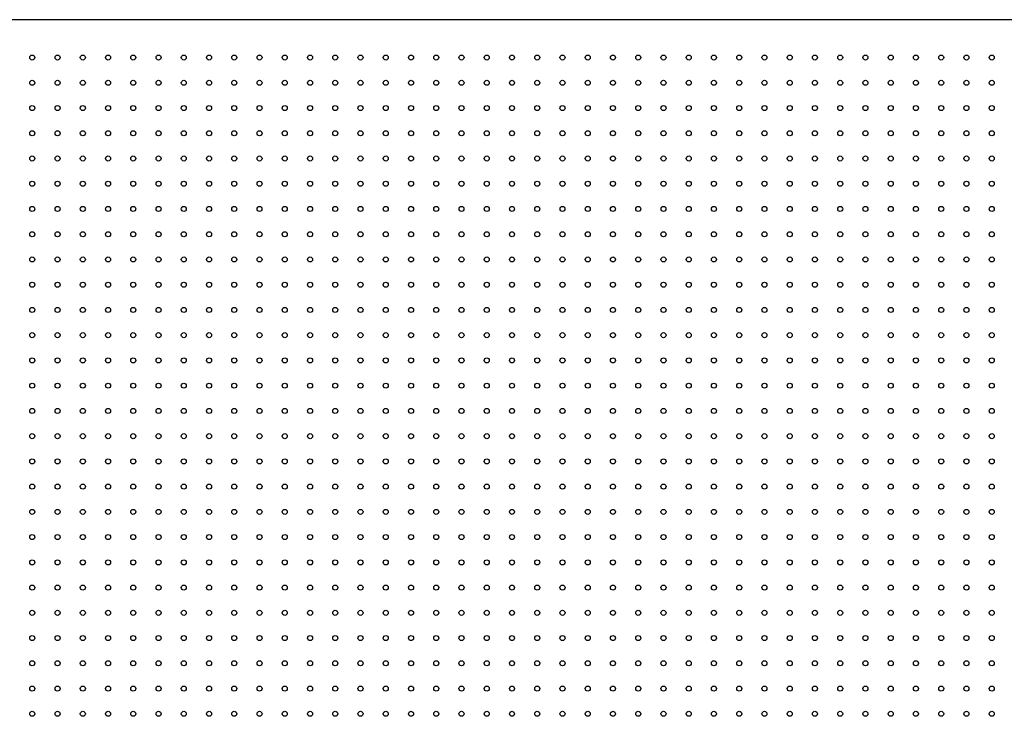
# Model space of a CAD drawing. Units: millimetres. Extents: x 11673 to 11970, y -7568 to -7358.
# Drawn here: x 11722 to 11771, y -7435 to -7401 of the extents above; entities that cross this region are included whole.
import ezdxf

# ---------------------------------------------------------------- set-up
doc = ezdxf.new("R2010")
doc.units = ezdxf.units.MM
doc.header["$LTSCALE"] = 10

msp = doc.modelspace()

# ---------------------------------------------------------------- linework, layer by layer
at = {"color": 7, "linetype": 'Continuous', "lineweight": 25}
msp.add_line((11819.3352309, -7400.8910056), (11699.3352261, -7400.8910056), dxfattribs=at)
for centre in [(11722.4602285, -7402.7660068), (11723.7102285, -7402.7660068), (11724.9602285, -7402.7660068), (11726.2102285, -7402.7660068), (11727.4602285, -7402.7660068), (11728.7102285, -7402.7660068), (11729.9602285, -7402.7660068), (11731.2102285, -7402.7660068), (11732.4602285, -7402.7660068), (11733.7102285, -7402.7660068), (11734.9602285, -7402.7660068), (11736.2102285, -7402.7660068), (11737.4602285, -7402.7660068), (11738.7102285, -7402.7660068), (11739.9602285, -7402.7660068), (11741.2102285, -7402.7660068), (11742.4602285, -7402.7660068), (11743.7102285, -7402.7660068), (11744.9602285, -7402.7660068), (11746.2102285, -7402.7660068), (11747.4602285, -7402.7660068), (11748.7102285, -7402.7660068), (11749.9602285, -7402.7660068), (11751.2102285, -7402.7660068), (11752.4602285, -7402.7660068), (11753.7102285, -7402.7660068), (11754.9602285, -7402.7660068), (11756.2102285, -7402.7660068), (11757.4602285, -7402.7660068), (11758.7102285, -7402.7660068), (11759.9602285, -7402.7660068), (11761.2102285, -7402.7660068), (11762.4602285, -7402.7660068), (11763.7102285, -7402.7660068), (11764.9602285, -7402.7660068), (11766.2102285, -7402.7660068), (11767.4602285, -7402.7660068), (11768.7102285, -7402.7660068), (11769.9602285, -7402.7660068), (11722.4602285, -7404.0160068), (11723.7102285, -7404.0160068), (11724.9602285, -7404.0160068), (11726.2102285, -7404.0160068), (11727.4602285, -7404.0160068), (11728.7102285, -7404.0160068), (11729.9602285, -7404.0160068), (11731.2102285, -7404.0160068), (11732.4602285, -7404.0160068), (11733.7102285, -7404.0160068), (11734.9602285, -7404.0160068), (11736.2102285, -7404.0160068), (11737.4602285, -7404.0160068), (11738.7102285, -7404.0160068), (11739.9602285, -7404.0160068), (11741.2102285, -7404.0160068), (11742.4602285, -7404.0160068), (11743.7102285, -7404.0160068), (11744.9602285, -7404.0160068), (11746.2102285, -7404.0160068), (11747.4602285, -7404.0160068), (11748.7102285, -7404.0160068), (11749.9602285, -7404.0160068), (11751.2102285, -7404.0160068), (11752.4602285, -7404.0160068), (11753.7102285, -7404.0160068), (11754.9602285, -7404.0160068), (11756.2102285, -7404.0160068), (11757.4602285, -7404.0160068), (11758.7102285, -7404.0160068), (11759.9602285, -7404.0160068), (11761.2102285, -7404.0160068), (11762.4602285, -7404.0160068), (11763.7102285, -7404.0160068), (11764.9602285, -7404.0160068), (11766.2102285, -7404.0160068), (11767.4602285, -7404.0160068), (11768.7102285, -7404.0160068), (11769.9602285, -7404.0160068), (11722.4602285, -7405.2660068), (11723.7102285, -7405.2660068), (11724.9602285, -7405.2660068), (11726.2102285, -7405.2660068), (11727.4602285, -7405.2660068), (11728.7102285, -7405.2660068), (11729.9602285, -7405.2660068), (11731.2102285, -7405.2660068), (11732.4602285, -7405.2660068), (11733.7102285, -7405.2660068), (11734.9602285, -7405.2660068), (11736.2102285, -7405.2660068), (11737.4602285, -7405.2660068), (11738.7102285, -7405.2660068), (11739.9602285, -7405.2660068), (11741.2102285, -7405.2660068), (11742.4602285, -7405.2660068), (11743.7102285, -7405.2660068), (11744.9602285, -7405.2660068), (11746.2102285, -7405.2660068), (11747.4602285, -7405.2660068), (11748.7102285, -7405.2660068), (11749.9602285, -7405.2660068), (11751.2102285, -7405.2660068), (11752.4602285, -7405.2660068), (11753.7102285, -7405.2660068), (11754.9602285, -7405.2660068), (11756.2102285, -7405.2660068), (11757.4602285, -7405.2660068), (11758.7102285, -7405.2660068), (11759.9602285, -7405.2660068), (11761.2102285, -7405.2660068), (11762.4602285, -7405.2660068), (11763.7102285, -7405.2660068), (11764.9602285, -7405.2660068), (11766.2102285, -7405.2660068), (11767.4602285, -7405.2660068), (11768.7102285, -7405.2660068), (11769.9602285, -7405.2660068), (11722.4602285, -7406.5160068), (11723.7102285, -7406.5160068), (11724.9602285, -7406.5160068), (11726.2102285, -7406.5160068), (11727.4602285, -7406.5160068), (11728.7102285, -7406.5160068), (11729.9602285, -7406.5160068), (11731.2102285, -7406.5160068), (11732.4602285, -7406.5160068), (11733.7102285, -7406.5160068), (11734.9602285, -7406.5160068), (11736.2102285, -7406.5160068), (11737.4602285, -7406.5160068), (11738.7102285, -7406.5160068), (11739.9602285, -7406.5160068), (11741.2102285, -7406.5160068), (11742.4602285, -7406.5160068), (11743.7102285, -7406.5160068), (11744.9602285, -7406.5160068), (11746.2102285, -7406.5160068), (11747.4602285, -7406.5160068), (11748.7102285, -7406.5160068), (11749.9602285, -7406.5160068), (11751.2102285, -7406.5160068), (11752.4602285, -7406.5160068), (11753.7102285, -7406.5160068), (11754.9602285, -7406.5160068), (11756.2102285, -7406.5160068), (11757.4602285, -7406.5160068), (11758.7102285, -7406.5160068), (11759.9602285, -7406.5160068), (11761.2102285, -7406.5160068), (11762.4602285, -7406.5160068), (11763.7102285, -7406.5160068), (11764.9602285, -7406.5160068), (11766.2102285, -7406.5160068), (11767.4602285, -7406.5160068), (11768.7102285, -7406.5160068), (11769.9602285, -7406.5160068), (11722.4602285, -7407.7660068), (11723.7102285, -7407.7660068), (11724.9602285, -7407.7660068), (11726.2102285, -7407.7660068), (11727.4602285, -7407.7660068), (11728.7102285, -7407.7660068), (11729.9602285, -7407.7660068), (11731.2102285, -7407.7660068), (11732.4602285, -7407.7660068), (11733.7102285, -7407.7660068), (11734.9602285, -7407.7660068), (11736.2102285, -7407.7660068), (11737.4602285, -7407.7660068), (11738.7102285, -7407.7660068), (11739.9602285, -7407.7660068), (11741.2102285, -7407.7660068), (11742.4602285, -7407.7660068), (11743.7102285, -7407.7660068), (11744.9602285, -7407.7660068), (11746.2102285, -7407.7660068), (11747.4602285, -7407.7660068), (11748.7102285, -7407.7660068), (11749.9602285, -7407.7660068), (11751.2102285, -7407.7660068), (11752.4602285, -7407.7660068), (11753.7102285, -7407.7660068), (11754.9602285, -7407.7660068), (11756.2102285, -7407.7660068), (11757.4602285, -7407.7660068), (11758.7102285, -7407.7660068), (11759.9602285, -7407.7660068), (11761.2102285, -7407.7660068), (11762.4602285, -7407.7660068), (11763.7102285, -7407.7660068), (11764.9602285, -7407.7660068), (11766.2102285, -7407.7660068), (11767.4602285, -7407.7660068), (11768.7102285, -7407.7660068), (11769.9602285, -7407.7660068), (11722.4602285, -7409.0160068), (11723.7102285, -7409.0160068), (11724.9602285, -7409.0160068), (11726.2102285, -7409.0160068), (11727.4602285, -7409.0160068), (11728.7102285, -7409.0160068), (11729.9602285, -7409.0160068), (11731.2102285, -7409.0160068), (11732.4602285, -7409.0160068), (11733.7102285, -7409.0160068), (11734.9602285, -7409.0160068), (11736.2102285, -7409.0160068), (11737.4602285, -7409.0160068), (11738.7102285, -7409.0160068), (11739.9602285, -7409.0160068), (11741.2102285, -7409.0160068), (11742.4602285, -7409.0160068), (11743.7102285, -7409.0160068), (11744.9602285, -7409.0160068), (11746.2102285, -7409.0160068), (11747.4602285, -7409.0160068), (11748.7102285, -7409.0160068), (11749.9602285, -7409.0160068), (11751.2102285, -7409.0160068), (11752.4602285, -7409.0160068), (11753.7102285, -7409.0160068), (11754.9602285, -7409.0160068), (11756.2102285, -7409.0160068), (11757.4602285, -7409.0160068), (11758.7102285, -7409.0160068), (11759.9602285, -7409.0160068), (11761.2102285, -7409.0160068), (11762.4602285, -7409.0160068), (11763.7102285, -7409.0160068), (11764.9602285, -7409.0160068), (11766.2102285, -7409.0160068), (11767.4602285, -7409.0160068), (11768.7102285, -7409.0160068), (11769.9602285, -7409.0160068), (11722.4602285, -7410.2660068), (11723.7102285, -7410.2660068), (11724.9602285, -7410.2660068), (11726.2102285, -7410.2660068), (11727.4602285, -7410.2660068), (11728.7102285, -7410.2660068), (11729.9602285, -7410.2660068), (11731.2102285, -7410.2660068), (11732.4602285, -7410.2660068), (11733.7102285, -7410.2660068), (11734.9602285, -7410.2660068), (11736.2102285, -7410.2660068), (11737.4602285, -7410.2660068), (11738.7102285, -7410.2660068), (11739.9602285, -7410.2660068), (11741.2102285, -7410.2660068), (11742.4602285, -7410.2660068), (11743.7102285, -7410.2660068), (11744.9602285, -7410.2660068), (11746.2102285, -7410.2660068), (11747.4602285, -7410.2660068), (11748.7102285, -7410.2660068), (11749.9602285, -7410.2660068), (11751.2102285, -7410.2660068), (11752.4602285, -7410.2660068), (11753.7102285, -7410.2660068), (11754.9602285, -7410.2660068), (11756.2102285, -7410.2660068), (11757.4602285, -7410.2660068), (11758.7102285, -7410.2660068), (11759.9602285, -7410.2660068), (11761.2102285, -7410.2660068), (11762.4602285, -7410.2660068), (11763.7102285, -7410.2660068), (11764.9602285, -7410.2660068), (11766.2102285, -7410.2660068), (11767.4602285, -7410.2660068), (11768.7102285, -7410.2660068), (11769.9602285, -7410.2660068), (11722.4602285, -7411.5160068), (11723.7102285, -7411.5160068), (11724.9602285, -7411.5160068), (11726.2102285, -7411.5160068), (11727.4602285, -7411.5160068), (11728.7102285, -7411.5160068), (11729.9602285, -7411.5160068), (11731.2102285, -7411.5160068), (11732.4602285, -7411.5160068), (11733.7102285, -7411.5160068), (11734.9602285, -7411.5160068), (11736.2102285, -7411.5160068), (11737.4602285, -7411.5160068), (11738.7102285, -7411.5160068), (11739.9602285, -7411.5160068), (11741.2102285, -7411.5160068), (11742.4602285, -7411.5160068), (11743.7102285, -7411.5160068), (11744.9602285, -7411.5160068), (11746.2102285, -7411.5160068), (11747.4602285, -7411.5160068), (11748.7102285, -7411.5160068), (11749.9602285, -7411.5160068), (11751.2102285, -7411.5160068), (11752.4602285, -7411.5160068), (11753.7102285, -7411.5160068), (11754.9602285, -7411.5160068), (11756.2102285, -7411.5160068), (11757.4602285, -7411.5160068), (11758.7102285, -7411.5160068), (11759.9602285, -7411.5160068), (11761.2102285, -7411.5160068), (11762.4602285, -7411.5160068), (11763.7102285, -7411.5160068), (11764.9602285, -7411.5160068), (11766.2102285, -7411.5160068), (11767.4602285, -7411.5160068), (11768.7102285, -7411.5160068), (11769.9602285, -7411.5160068), (11722.4602285, -7412.7660068), (11723.7102285, -7412.7660068), (11724.9602285, -7412.7660068), (11726.2102285, -7412.7660068), (11727.4602285, -7412.7660068), (11728.7102285, -7412.7660068), (11729.9602285, -7412.7660068), (11731.2102285, -7412.7660068), (11732.4602285, -7412.7660068), (11733.7102285, -7412.7660068), (11734.9602285, -7412.7660068), (11736.2102285, -7412.7660068), (11737.4602285, -7412.7660068), (11738.7102285, -7412.7660068), (11739.9602285, -7412.7660068), (11741.2102285, -7412.7660068), (11742.4602285, -7412.7660068), (11743.7102285, -7412.7660068), (11744.9602285, -7412.7660068), (11746.2102285, -7412.7660068), (11747.4602285, -7412.7660068), (11748.7102285, -7412.7660068), (11749.9602285, -7412.7660068), (11751.2102285, -7412.7660068), (11752.4602285, -7412.7660068), (11753.7102285, -7412.7660068), (11754.9602285, -7412.7660068), (11756.2102285, -7412.7660068), (11757.4602285, -7412.7660068), (11758.7102285, -7412.7660068), (11759.9602285, -7412.7660068), (11761.2102285, -7412.7660068), (11762.4602285, -7412.7660068), (11763.7102285, -7412.7660068), (11764.9602285, -7412.7660068), (11766.2102285, -7412.7660068), (11767.4602285, -7412.7660068), (11768.7102285, -7412.7660068), (11769.9602285, -7412.7660068), (11722.4602285, -7414.0160068), (11723.7102285, -7414.0160068), (11724.9602285, -7414.0160068), (11726.2102285, -7414.0160068), (11727.4602285, -7414.0160068), (11728.7102285, -7414.0160068), (11729.9602285, -7414.0160068), (11731.2102285, -7414.0160068), (11732.4602285, -7414.0160068), (11733.7102285, -7414.0160068), (11734.9602285, -7414.0160068), (11736.2102285, -7414.0160068), (11737.4602285, -7414.0160068), (11738.7102285, -7414.0160068), (11739.9602285, -7414.0160068), (11741.2102285, -7414.0160068), (11742.4602285, -7414.0160068), (11743.7102285, -7414.0160068), (11744.9602285, -7414.0160068), (11746.2102285, -7414.0160068), (11747.4602285, -7414.0160068), (11748.7102285, -7414.0160068), (11749.9602285, -7414.0160068), (11751.2102285, -7414.0160068), (11752.4602285, -7414.0160068), (11753.7102285, -7414.0160068), (11754.9602285, -7414.0160068), (11756.2102285, -7414.0160068), (11757.4602285, -7414.0160068), (11758.7102285, -7414.0160068), (11759.9602285, -7414.0160068), (11761.2102285, -7414.0160068), (11762.4602285, -7414.0160068), (11763.7102285, -7414.0160068), (11764.9602285, -7414.0160068), (11766.2102285, -7414.0160068), (11767.4602285, -7414.0160068), (11768.7102285, -7414.0160068), (11769.9602285, -7414.0160068), (11722.4602285, -7415.2660068), (11723.7102285, -7415.2660068), (11724.9602285, -7415.2660068), (11726.2102285, -7415.2660068), (11727.4602285, -7415.2660068), (11728.7102285, -7415.2660068), (11729.9602285, -7415.2660068), (11731.2102285, -7415.2660068), (11732.4602285, -7415.2660068), (11733.7102285, -7415.2660068), (11734.9602285, -7415.2660068), (11736.2102285, -7415.2660068), (11737.4602285, -7415.2660068), (11738.7102285, -7415.2660068), (11739.9602285, -7415.2660068), (11741.2102285, -7415.2660068), (11742.4602285, -7415.2660068), (11743.7102285, -7415.2660068), (11744.9602285, -7415.2660068), (11746.2102285, -7415.2660068), (11747.4602285, -7415.2660068), (11748.7102285, -7415.2660068), (11749.9602285, -7415.2660068), (11751.2102285, -7415.2660068), (11752.4602285, -7415.2660068), (11753.7102285, -7415.2660068), (11754.9602285, -7415.2660068), (11756.2102285, -7415.2660068), (11757.4602285, -7415.2660068), (11758.7102285, -7415.2660068), (11759.9602285, -7415.2660068), (11761.2102285, -7415.2660068), (11762.4602285, -7415.2660068), (11763.7102285, -7415.2660068), (11764.9602285, -7415.2660068), (11766.2102285, -7415.2660068), (11767.4602285, -7415.2660068), (11768.7102285, -7415.2660068), (11769.9602285, -7415.2660068), (11722.4602285, -7416.5160068), (11723.7102285, -7416.5160068), (11724.9602285, -7416.5160068), (11726.2102285, -7416.5160068), (11727.4602285, -7416.5160068), (11728.7102285, -7416.5160068), (11729.9602285, -7416.5160068), (11731.2102285, -7416.5160068), (11732.4602285, -7416.5160068), (11733.7102285, -7416.5160068), (11734.9602285, -7416.5160068), (11736.2102285, -7416.5160068), (11737.4602285, -7416.5160068), (11738.7102285, -7416.5160068), (11739.9602285, -7416.5160068), (11741.2102285, -7416.5160068), (11742.4602285, -7416.5160068), (11743.7102285, -7416.5160068), (11744.9602285, -7416.5160068), (11746.2102285, -7416.5160068), (11747.4602285, -7416.5160068), (11748.7102285, -7416.5160068), (11749.9602285, -7416.5160068), (11751.2102285, -7416.5160068), (11752.4602285, -7416.5160068), (11753.7102285, -7416.5160068), (11754.9602285, -7416.5160068), (11756.2102285, -7416.5160068), (11757.4602285, -7416.5160068), (11758.7102285, -7416.5160068), (11759.9602285, -7416.5160068), (11761.2102285, -7416.5160068), (11762.4602285, -7416.5160068), (11763.7102285, -7416.5160068), (11764.9602285, -7416.5160068), (11766.2102285, -7416.5160068), (11767.4602285, -7416.5160068), (11768.7102285, -7416.5160068), (11769.9602285, -7416.5160068), (11722.4602285, -7417.7660068), (11723.7102285, -7417.7660068), (11724.9602285, -7417.7660068), (11726.2102285, -7417.7660068), (11727.4602285, -7417.7660068), (11728.7102285, -7417.7660068), (11729.9602285, -7417.7660068), (11731.2102285, -7417.7660068), (11732.4602285, -7417.7660068), (11733.7102285, -7417.7660068), (11734.9602285, -7417.7660068), (11736.2102285, -7417.7660068), (11737.4602285, -7417.7660068), (11738.7102285, -7417.7660068), (11739.9602285, -7417.7660068), (11741.2102285, -7417.7660068), (11742.4602285, -7417.7660068), (11743.7102285, -7417.7660068), (11744.9602285, -7417.7660068), (11746.2102285, -7417.7660068), (11747.4602285, -7417.7660068), (11748.7102285, -7417.7660068), (11749.9602285, -7417.7660068), (11751.2102285, -7417.7660068), (11752.4602285, -7417.7660068), (11753.7102285, -7417.7660068), (11754.9602285, -7417.7660068), (11756.2102285, -7417.7660068), (11757.4602285, -7417.7660068), (11758.7102285, -7417.7660068), (11759.9602285, -7417.7660068), (11761.2102285, -7417.7660068), (11762.4602285, -7417.7660068), (11763.7102285, -7417.7660068), (11764.9602285, -7417.7660068), (11766.2102285, -7417.7660068), (11767.4602285, -7417.7660068), (11768.7102285, -7417.7660068), (11769.9602285, -7417.7660068), (11722.4602285, -7419.0160068), (11723.7102285, -7419.0160068), (11724.9602285, -7419.0160068), (11726.2102285, -7419.0160068), (11727.4602285, -7419.0160068), (11728.7102285, -7419.0160068), (11729.9602285, -7419.0160068), (11731.2102285, -7419.0160068), (11732.4602285, -7419.0160068), (11733.7102285, -7419.0160068), (11734.9602285, -7419.0160068), (11736.2102285, -7419.0160068), (11737.4602285, -7419.0160068), (11738.7102285, -7419.0160068), (11739.9602285, -7419.0160068), (11741.2102285, -7419.0160068), (11742.4602285, -7419.0160068), (11743.7102285, -7419.0160068), (11744.9602285, -7419.0160068), (11746.2102285, -7419.0160068), (11747.4602285, -7419.0160068), (11748.7102285, -7419.0160068), (11749.9602285, -7419.0160068), (11751.2102285, -7419.0160068), (11752.4602285, -7419.0160068), (11753.7102285, -7419.0160068), (11754.9602285, -7419.0160068), (11756.2102285, -7419.0160068), (11757.4602285, -7419.0160068), (11758.7102285, -7419.0160068), (11759.9602285, -7419.0160068), (11761.2102285, -7419.0160068), (11762.4602285, -7419.0160068), (11763.7102285, -7419.0160068), (11764.9602285, -7419.0160068), (11766.2102285, -7419.0160068), (11767.4602285, -7419.0160068), (11768.7102285, -7419.0160068), (11769.9602285, -7419.0160068), (11722.4602285, -7420.2660068), (11723.7102285, -7420.2660068), (11724.9602285, -7420.2660068), (11726.2102285, -7420.2660068), (11727.4602285, -7420.2660068), (11728.7102285, -7420.2660068), (11729.9602285, -7420.2660068), (11731.2102285, -7420.2660068), (11732.4602285, -7420.2660068), (11733.7102285, -7420.2660068), (11734.9602285, -7420.2660068), (11736.2102285, -7420.2660068), (11737.4602285, -7420.2660068), (11738.7102285, -7420.2660068), (11739.9602285, -7420.2660068), (11741.2102285, -7420.2660068), (11742.4602285, -7420.2660068), (11743.7102285, -7420.2660068), (11744.9602285, -7420.2660068), (11746.2102285, -7420.2660068), (11747.4602285, -7420.2660068), (11748.7102285, -7420.2660068), (11749.9602285, -7420.2660068), (11751.2102285, -7420.2660068), (11752.4602285, -7420.2660068), (11753.7102285, -7420.2660068), (11754.9602285, -7420.2660068), (11756.2102285, -7420.2660068), (11757.4602285, -7420.2660068), (11758.7102285, -7420.2660068), (11759.9602285, -7420.2660068), (11761.2102285, -7420.2660068), (11762.4602285, -7420.2660068), (11763.7102285, -7420.2660068), (11764.9602285, -7420.2660068), (11766.2102285, -7420.2660068), (11767.4602285, -7420.2660068), (11768.7102285, -7420.2660068), (11769.9602285, -7420.2660068), (11722.4602285, -7421.5160068), (11723.7102285, -7421.5160068), (11724.9602285, -7421.5160068), (11726.2102285, -7421.5160068), (11727.4602285, -7421.5160068), (11728.7102285, -7421.5160068), (11729.9602285, -7421.5160068), (11731.2102285, -7421.5160068), (11732.4602285, -7421.5160068), (11733.7102285, -7421.5160068), (11734.9602285, -7421.5160068), (11736.2102285, -7421.5160068), (11737.4602285, -7421.5160068), (11738.7102285, -7421.5160068), (11739.9602285, -7421.5160068), (11741.2102285, -7421.5160068), (11742.4602285, -7421.5160068), (11743.7102285, -7421.5160068), (11744.9602285, -7421.5160068), (11746.2102285, -7421.5160068), (11747.4602285, -7421.5160068), (11748.7102285, -7421.5160068), (11749.9602285, -7421.5160068), (11751.2102285, -7421.5160068), (11752.4602285, -7421.5160068), (11753.7102285, -7421.5160068), (11754.9602285, -7421.5160068), (11756.2102285, -7421.5160068), (11757.4602285, -7421.5160068), (11758.7102285, -7421.5160068), (11759.9602285, -7421.5160068), (11761.2102285, -7421.5160068), (11762.4602285, -7421.5160068), (11763.7102285, -7421.5160068), (11764.9602285, -7421.5160068), (11766.2102285, -7421.5160068), (11767.4602285, -7421.5160068), (11768.7102285, -7421.5160068), (11769.9602285, -7421.5160068), (11722.4602285, -7422.7660068), (11723.7102285, -7422.7660068), (11724.9602285, -7422.7660068), (11726.2102285, -7422.7660068), (11727.4602285, -7422.7660068), (11728.7102285, -7422.7660068), (11729.9602285, -7422.7660068), (11731.2102285, -7422.7660068), (11732.4602285, -7422.7660068), (11733.7102285, -7422.7660068), (11734.9602285, -7422.7660068), (11736.2102285, -7422.7660068), (11737.4602285, -7422.7660068), (11738.7102285, -7422.7660068), (11739.9602285, -7422.7660068), (11741.2102285, -7422.7660068), (11742.4602285, -7422.7660068), (11743.7102285, -7422.7660068), (11744.9602285, -7422.7660068), (11746.2102285, -7422.7660068), (11747.4602285, -7422.7660068), (11748.7102285, -7422.7660068), (11749.9602285, -7422.7660068), (11751.2102285, -7422.7660068), (11752.4602285, -7422.7660068), (11753.7102285, -7422.7660068), (11754.9602285, -7422.7660068), (11756.2102285, -7422.7660068), (11757.4602285, -7422.7660068), (11758.7102285, -7422.7660068), (11759.9602285, -7422.7660068), (11761.2102285, -7422.7660068), (11762.4602285, -7422.7660068), (11763.7102285, -7422.7660068), (11764.9602285, -7422.7660068), (11766.2102285, -7422.7660068), (11767.4602285, -7422.7660068), (11768.7102285, -7422.7660068), (11769.9602285, -7422.7660068), (11722.4602285, -7424.0160068), (11723.7102285, -7424.0160068), (11724.9602285, -7424.0160068), (11726.2102285, -7424.0160068), (11727.4602285, -7424.0160068), (11728.7102285, -7424.0160068), (11729.9602285, -7424.0160068), (11731.2102285, -7424.0160068), (11732.4602285, -7424.0160068), (11733.7102285, -7424.0160068), (11734.9602285, -7424.0160068), (11736.2102285, -7424.0160068), (11737.4602285, -7424.0160068), (11738.7102285, -7424.0160068), (11739.9602285, -7424.0160068), (11741.2102285, -7424.0160068), (11742.4602285, -7424.0160068), (11743.7102285, -7424.0160068), (11744.9602285, -7424.0160068), (11746.2102285, -7424.0160068), (11747.4602285, -7424.0160068), (11748.7102285, -7424.0160068), (11749.9602285, -7424.0160068), (11751.2102285, -7424.0160068), (11752.4602285, -7424.0160068), (11753.7102285, -7424.0160068), (11754.9602285, -7424.0160068), (11756.2102285, -7424.0160068), (11757.4602285, -7424.0160068), (11758.7102285, -7424.0160068), (11759.9602285, -7424.0160068), (11761.2102285, -7424.0160068), (11762.4602285, -7424.0160068), (11763.7102285, -7424.0160068), (11764.9602285, -7424.0160068), (11766.2102285, -7424.0160068), (11767.4602285, -7424.0160068), (11768.7102285, -7424.0160068), (11769.9602285, -7424.0160068), (11722.4602285, -7425.2660068), (11723.7102285, -7425.2660068), (11724.9602285, -7425.2660068), (11726.2102285, -7425.2660068), (11727.4602285, -7425.2660068), (11728.7102285, -7425.2660068), (11729.9602285, -7425.2660068), (11731.2102285, -7425.2660068), (11732.4602285, -7425.2660068), (11733.7102285, -7425.2660068), (11734.9602285, -7425.2660068), (11736.2102285, -7425.2660068), (11737.4602285, -7425.2660068), (11738.7102285, -7425.2660068), (11739.9602285, -7425.2660068), (11741.2102285, -7425.2660068), (11742.4602285, -7425.2660068), (11743.7102285, -7425.2660068), (11744.9602285, -7425.2660068), (11746.2102285, -7425.2660068), (11747.4602285, -7425.2660068), (11748.7102285, -7425.2660068), (11749.9602285, -7425.2660068), (11751.2102285, -7425.2660068), (11752.4602285, -7425.2660068), (11753.7102285, -7425.2660068), (11754.9602285, -7425.2660068), (11756.2102285, -7425.2660068), (11757.4602285, -7425.2660068), (11758.7102285, -7425.2660068), (11759.9602285, -7425.2660068), (11761.2102285, -7425.2660068), (11762.4602285, -7425.2660068), (11763.7102285, -7425.2660068), (11764.9602285, -7425.2660068), (11766.2102285, -7425.2660068), (11767.4602285, -7425.2660068), (11768.7102285, -7425.2660068), (11769.9602285, -7425.2660068), (11722.4602285, -7426.5160068), (11723.7102285, -7426.5160068), (11724.9602285, -7426.5160068), (11726.2102285, -7426.5160068), (11727.4602285, -7426.5160068), (11728.7102285, -7426.5160068), (11729.9602285, -7426.5160068), (11731.2102285, -7426.5160068), (11732.4602285, -7426.5160068), (11733.7102285, -7426.5160068), (11734.9602285, -7426.5160068), (11736.2102285, -7426.5160068), (11737.4602285, -7426.5160068), (11738.7102285, -7426.5160068), (11739.9602285, -7426.5160068), (11741.2102285, -7426.5160068), (11742.4602285, -7426.5160068), (11743.7102285, -7426.5160068), (11744.9602285, -7426.5160068), (11746.2102285, -7426.5160068), (11747.4602285, -7426.5160068), (11748.7102285, -7426.5160068), (11749.9602285, -7426.5160068), (11751.2102285, -7426.5160068), (11752.4602285, -7426.5160068), (11753.7102285, -7426.5160068), (11754.9602285, -7426.5160068), (11756.2102285, -7426.5160068), (11757.4602285, -7426.5160068), (11758.7102285, -7426.5160068), (11759.9602285, -7426.5160068), (11761.2102285, -7426.5160068), (11762.4602285, -7426.5160068), (11763.7102285, -7426.5160068), (11764.9602285, -7426.5160068), (11766.2102285, -7426.5160068), (11767.4602285, -7426.5160068), (11768.7102285, -7426.5160068), (11769.9602285, -7426.5160068), (11722.4602285, -7427.7660068), (11723.7102285, -7427.7660068), (11724.9602285, -7427.7660068), (11726.2102285, -7427.7660068), (11727.4602285, -7427.7660068), (11728.7102285, -7427.7660068), (11729.9602285, -7427.7660068), (11731.2102285, -7427.7660068), (11732.4602285, -7427.7660068), (11733.7102285, -7427.7660068), (11734.9602285, -7427.7660068), (11736.2102285, -7427.7660068), (11737.4602285, -7427.7660068), (11738.7102285, -7427.7660068), (11739.9602285, -7427.7660068), (11741.2102285, -7427.7660068), (11742.4602285, -7427.7660068), (11743.7102285, -7427.7660068), (11744.9602285, -7427.7660068), (11746.2102285, -7427.7660068), (11747.4602285, -7427.7660068), (11748.7102285, -7427.7660068), (11749.9602285, -7427.7660068), (11751.2102285, -7427.7660068), (11752.4602285, -7427.7660068), (11753.7102285, -7427.7660068), (11754.9602285, -7427.7660068), (11756.2102285, -7427.7660068), (11757.4602285, -7427.7660068), (11758.7102285, -7427.7660068), (11759.9602285, -7427.7660068), (11761.2102285, -7427.7660068), (11762.4602285, -7427.7660068), (11763.7102285, -7427.7660068), (11764.9602285, -7427.7660068), (11766.2102285, -7427.7660068), (11767.4602285, -7427.7660068), (11768.7102285, -7427.7660068), (11769.9602285, -7427.7660068), (11722.4602285, -7429.0160068), (11723.7102285, -7429.0160068), (11724.9602285, -7429.0160068), (11726.2102285, -7429.0160068), (11727.4602285, -7429.0160068), (11728.7102285, -7429.0160068), (11729.9602285, -7429.0160068), (11731.2102285, -7429.0160068), (11732.4602285, -7429.0160068), (11733.7102285, -7429.0160068), (11734.9602285, -7429.0160068), (11736.2102285, -7429.0160068), (11737.4602285, -7429.0160068), (11738.7102285, -7429.0160068), (11739.9602285, -7429.0160068), (11741.2102285, -7429.0160068), (11742.4602285, -7429.0160068), (11743.7102285, -7429.0160068), (11744.9602285, -7429.0160068), (11746.2102285, -7429.0160068), (11747.4602285, -7429.0160068), (11748.7102285, -7429.0160068), (11749.9602285, -7429.0160068), (11751.2102285, -7429.0160068), (11752.4602285, -7429.0160068), (11753.7102285, -7429.0160068), (11754.9602285, -7429.0160068), (11756.2102285, -7429.0160068), (11757.4602285, -7429.0160068), (11758.7102285, -7429.0160068), (11759.9602285, -7429.0160068), (11761.2102285, -7429.0160068), (11762.4602285, -7429.0160068), (11763.7102285, -7429.0160068), (11764.9602285, -7429.0160068), (11766.2102285, -7429.0160068), (11767.4602285, -7429.0160068), (11768.7102285, -7429.0160068), (11769.9602285, -7429.0160068), (11722.4602285, -7430.2660068), (11723.7102285, -7430.2660068), (11724.9602285, -7430.2660068), (11726.2102285, -7430.2660068), (11727.4602285, -7430.2660068), (11728.7102285, -7430.2660068), (11729.9602285, -7430.2660068), (11731.2102285, -7430.2660068), (11732.4602285, -7430.2660068), (11733.7102285, -7430.2660068), (11734.9602285, -7430.2660068), (11736.2102285, -7430.2660068), (11737.4602285, -7430.2660068), (11738.7102285, -7430.2660068), (11739.9602285, -7430.2660068), (11741.2102285, -7430.2660068), (11742.4602285, -7430.2660068), (11743.7102285, -7430.2660068), (11744.9602285, -7430.2660068), (11746.2102285, -7430.2660068), (11747.4602285, -7430.2660068), (11748.7102285, -7430.2660068), (11749.9602285, -7430.2660068), (11751.2102285, -7430.2660068), (11752.4602285, -7430.2660068), (11753.7102285, -7430.2660068), (11754.9602285, -7430.2660068), (11756.2102285, -7430.2660068), (11757.4602285, -7430.2660068), (11758.7102285, -7430.2660068), (11759.9602285, -7430.2660068), (11761.2102285, -7430.2660068), (11762.4602285, -7430.2660068), (11763.7102285, -7430.2660068), (11764.9602285, -7430.2660068), (11766.2102285, -7430.2660068), (11767.4602285, -7430.2660068), (11768.7102285, -7430.2660068), (11769.9602285, -7430.2660068), (11722.4602285, -7431.5160068), (11723.7102285, -7431.5160068), (11724.9602285, -7431.5160068), (11726.2102285, -7431.5160068), (11727.4602285, -7431.5160068), (11728.7102285, -7431.5160068), (11729.9602285, -7431.5160068), (11731.2102285, -7431.5160068), (11732.4602285, -7431.5160068), (11733.7102285, -7431.5160068), (11734.9602285, -7431.5160068), (11736.2102285, -7431.5160068), (11737.4602285, -7431.5160068), (11738.7102285, -7431.5160068), (11739.9602285, -7431.5160068), (11741.2102285, -7431.5160068), (11742.4602285, -7431.5160068), (11743.7102285, -7431.5160068), (11744.9602285, -7431.5160068), (11746.2102285, -7431.5160068), (11747.4602285, -7431.5160068), (11748.7102285, -7431.5160068), (11749.9602285, -7431.5160068), (11751.2102285, -7431.5160068), (11752.4602285, -7431.5160068), (11753.7102285, -7431.5160068), (11754.9602285, -7431.5160068), (11756.2102285, -7431.5160068), (11757.4602285, -7431.5160068), (11758.7102285, -7431.5160068), (11759.9602285, -7431.5160068), (11761.2102285, -7431.5160068), (11762.4602285, -7431.5160068), (11763.7102285, -7431.5160068), (11764.9602285, -7431.5160068), (11766.2102285, -7431.5160068), (11767.4602285, -7431.5160068), (11768.7102285, -7431.5160068), (11769.9602285, -7431.5160068), (11722.4602285, -7432.7660068), (11723.7102285, -7432.7660068), (11724.9602285, -7432.7660068), (11726.2102285, -7432.7660068), (11727.4602285, -7432.7660068), (11728.7102285, -7432.7660068), (11729.9602285, -7432.7660068), (11731.2102285, -7432.7660068), (11732.4602285, -7432.7660068), (11733.7102285, -7432.7660068), (11734.9602285, -7432.7660068), (11736.2102285, -7432.7660068), (11737.4602285, -7432.7660068), (11738.7102285, -7432.7660068), (11739.9602285, -7432.7660068), (11741.2102285, -7432.7660068), (11742.4602285, -7432.7660068), (11743.7102285, -7432.7660068), (11744.9602285, -7432.7660068), (11746.2102285, -7432.7660068), (11747.4602285, -7432.7660068), (11748.7102285, -7432.7660068), (11749.9602285, -7432.7660068), (11751.2102285, -7432.7660068), (11752.4602285, -7432.7660068), (11753.7102285, -7432.7660068), (11754.9602285, -7432.7660068), (11756.2102285, -7432.7660068), (11757.4602285, -7432.7660068), (11758.7102285, -7432.7660068), (11759.9602285, -7432.7660068), (11761.2102285, -7432.7660068), (11762.4602285, -7432.7660068), (11763.7102285, -7432.7660068), (11764.9602285, -7432.7660068), (11766.2102285, -7432.7660068), (11767.4602285, -7432.7660068), (11768.7102285, -7432.7660068), (11769.9602285, -7432.7660068), (11722.4602285, -7434.0160068), (11723.7102285, -7434.0160068), (11724.9602285, -7434.0160068), (11726.2102285, -7434.0160068), (11727.4602285, -7434.0160068), (11728.7102285, -7434.0160068), (11729.9602285, -7434.0160068), (11731.2102285, -7434.0160068), (11732.4602285, -7434.0160068), (11733.7102285, -7434.0160068), (11734.9602285, -7434.0160068), (11736.2102285, -7434.0160068), (11737.4602285, -7434.0160068), (11738.7102285, -7434.0160068), (11739.9602285, -7434.0160068), (11741.2102285, -7434.0160068), (11742.4602285, -7434.0160068), (11743.7102285, -7434.0160068), (11744.9602285, -7434.0160068), (11746.2102285, -7434.0160068), (11747.4602285, -7434.0160068), (11748.7102285, -7434.0160068), (11749.9602285, -7434.0160068), (11751.2102285, -7434.0160068), (11752.4602285, -7434.0160068), (11753.7102285, -7434.0160068), (11754.9602285, -7434.0160068), (11756.2102285, -7434.0160068), (11757.4602285, -7434.0160068), (11758.7102285, -7434.0160068), (11759.9602285, -7434.0160068), (11761.2102285, -7434.0160068), (11762.4602285, -7434.0160068), (11763.7102285, -7434.0160068), (11764.9602285, -7434.0160068), (11766.2102285, -7434.0160068), (11767.4602285, -7434.0160068), (11768.7102285, -7434.0160068), (11769.9602285, -7434.0160068), (11722.4602285, -7435.2660068), (11723.7102285, -7435.2660068), (11724.9602285, -7435.2660068), (11726.2102285, -7435.2660068), (11727.4602285, -7435.2660068), (11728.7102285, -7435.2660068), (11729.9602285, -7435.2660068), (11731.2102285, -7435.2660068), (11732.4602285, -7435.2660068), (11733.7102285, -7435.2660068), (11734.9602285, -7435.2660068), (11736.2102285, -7435.2660068), (11737.4602285, -7435.2660068), (11738.7102285, -7435.2660068), (11739.9602285, -7435.2660068), (11741.2102285, -7435.2660068), (11742.4602285, -7435.2660068), (11743.7102285, -7435.2660068), (11744.9602285, -7435.2660068), (11746.2102285, -7435.2660068), (11747.4602285, -7435.2660068), (11748.7102285, -7435.2660068), (11749.9602285, -7435.2660068), (11751.2102285, -7435.2660068), (11752.4602285, -7435.2660068), (11753.7102285, -7435.2660068), (11754.9602285, -7435.2660068), (11756.2102285, -7435.2660068), (11757.4602285, -7435.2660068), (11758.7102285, -7435.2660068), (11759.9602285, -7435.2660068), (11761.2102285, -7435.2660068), (11762.4602285, -7435.2660068), (11763.7102285, -7435.2660068), (11764.9602285, -7435.2660068), (11766.2102285, -7435.2660068), (11767.4602285, -7435.2660068), (11768.7102285, -7435.2660068), (11769.9602285, -7435.2660068)]:
    msp.add_circle(centre, 0.125, dxfattribs=at)

doc.saveas('drawing.dxf')
